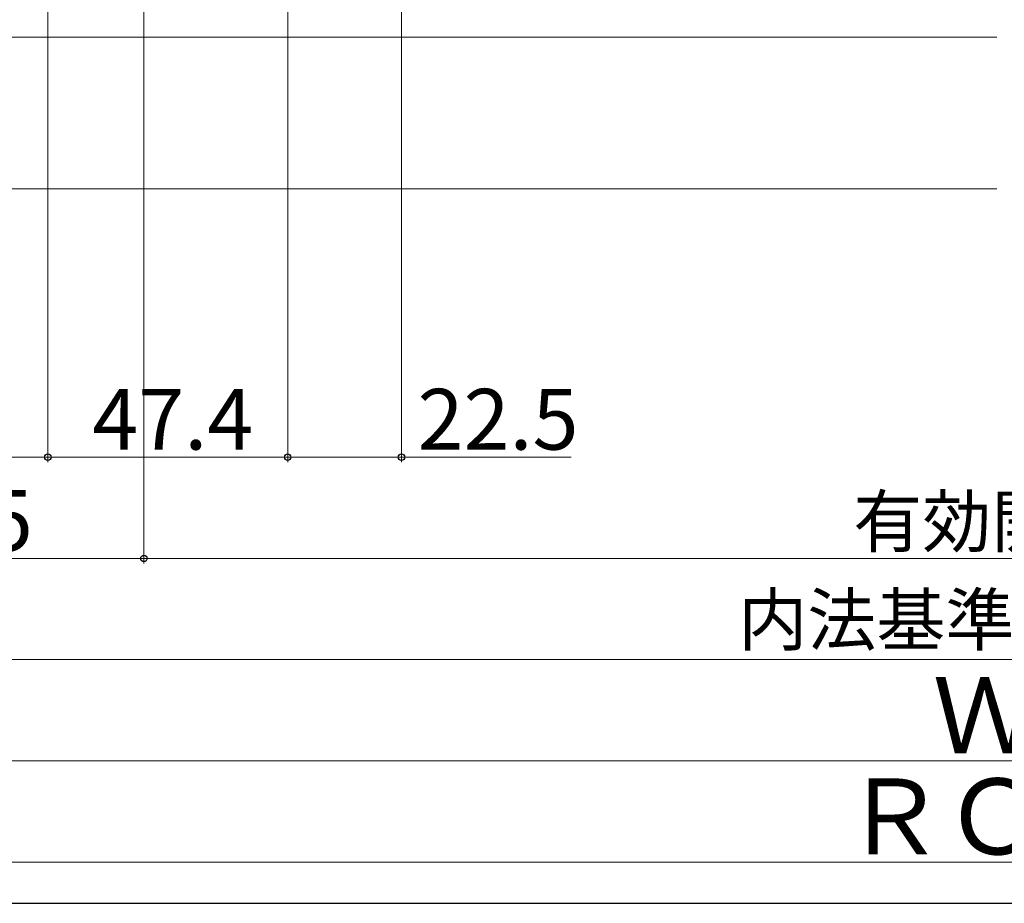
# Model space of a CAD drawing. Extents: x 0 to 1050, y 0 to 1582.
# Drawn here: x 314 to 509, y 0 to 175 of the extents above; entities that cross this region are included whole.
import ezdxf

# ---------------------------------------------------------------- set-up
doc = ezdxf.new("R2010")
doc.units = 0
for name, color, linetype, lineweight in [('YKK_12', 2, 'CONTINUOUS', 13), ('YKK_D', 6, 'CONTINUOUS', 13), ('YKK_ZWAK', 7, 'CONTINUOUS', 30), ('YSS_K', 3, 'CONTINUOUS', 13)]:
    doc.layers.add(name, color=color, linetype=linetype, lineweight=lineweight)
doc.styles.add('text-b', font='txt')

msp = doc.modelspace()

# ---------------------------------------------------------------- linework, layer by layer
at = {"layer": 'YKK_12'}
msp.add_line((507.03, 171.16), (240.03, 171.16), dxfattribs=at)
at = {"layer": 'YKK_D'}
for p, q in [((338.53, 356.96), (338.53, 67.16)), ((338.53, 356.96), (338.53, 67.16)), ((389.43, 202.16), (389.43, 87.16)), ((319.53, 197.8), (319.53, 87.16)), ((319.53, 197.8), (319.53, 87.16)), ((366.93, 192.16), (366.93, 87.16)), ((366.93, 192.16), (366.93, 87.16)), ((261.03, 88.16), (319.53, 88.16)), ((319.53, 88.16), (366.93, 88.16)), ((366.93, 88.16), (389.43, 88.16)), ((389.43, 88.16), (422.93, 88.16)), ((338.53, 68.16), (261.03, 68.16)), ((749.03, 68.16), (338.53, 68.16)), ((759.53, 48.16), (250.53, 48.16)), ((779.53, 28.16), (230.53, 28.16)), ((787.03, 8.16), (223.03, 8.16))]:
    msp.add_line(p, q, dxfattribs=at)
at = {"layer": 'YKK_D', "linetype": 'ByBlock', "lineweight": -2}
for centre in [(319.53, 88.16), (319.53, 88.16), (366.93, 88.16), (366.93, 88.16), (389.43, 88.16), (338.53, 68.16), (338.53, 68.16)]:
    msp.add_circle(centre, 0.637, dxfattribs=at)
at = {"layer": 'YKK_ZWAK'}
msp.add_line((0, 0), (1050, 0), dxfattribs=at)
at = {"layer": 'YSS_K'}
msp.add_line((507.03, 141.16), (240.03, 141.16), dxfattribs=at)

# ---------------------------------------------------------------- texts
at = {"layer": 'YKK_D', "style": 'text-b'}
for s, height, p in [('47.4', 12, (328.33, 89.66)), ('22.5', 12, (392.59, 89.66)), ('有効開口＝W－159.5', 10, (478.69, 70.46)), ('77.5', 12, (284.78, 69.66)), ('内法基準寸法w', 10, (455.96, 51.02)), ('Ｗ', 15, (494.37, 29.66)), ('ＲＯＷ', 15, (476.52, 9.66))]:
    msp.add_text(s, height=height, dxfattribs=at).set_placement(p)

doc.saveas('drawing.dxf')
